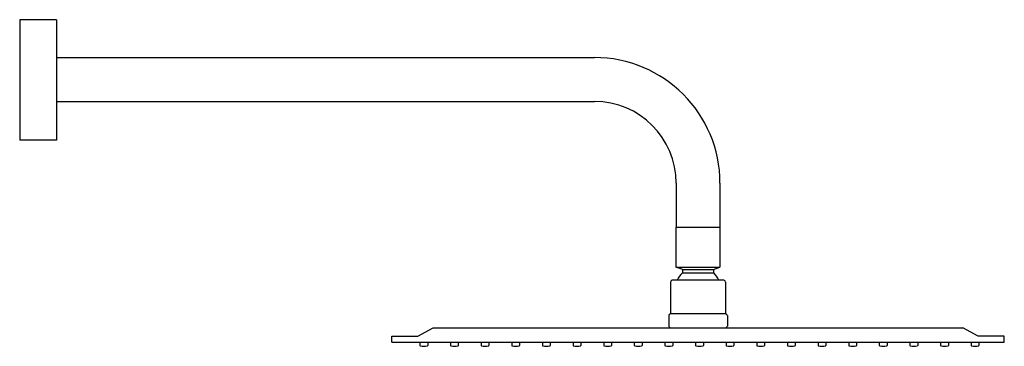
# Model space of a CAD drawing. Units: millimetres. Extents: x 3030.9 to 3064.7, y 1391.1 to 1402.3.
import ezdxf

# ---------------------------------------------------------------- set-up
doc = ezdxf.new("R2010")
doc.units = ezdxf.units.MM

msp = doc.modelspace()

# ---------------------------------------------------------------- linework, layer by layer
for p, q in [((3030.945, 1402.328), (3030.945, 1398.198)), ((3032.205, 1402.328), (3030.945, 1402.328)), ((3032.205, 1402.328), (3032.205, 1398.198)), ((3032.205, 1401.033), (3050.65, 1401.033)), ((3032.205, 1399.528), (3050.65, 1399.528)), ((3032.205, 1398.198), (3030.945, 1398.198)), ((3053.45, 1396.728), (3053.45, 1395.223)), ((3054.955, 1396.728), (3054.955, 1395.223)), ((3053.45, 1393.855), (3053.45, 1395.223)), ((3053.45, 1395.223), (3054.955, 1395.223)), ((3054.955, 1395.223), (3054.955, 1393.855)), ((3053.667, 1393.773), (3053.45, 1393.855)), ((3053.45, 1393.855), (3054.955, 1393.855)), ((3054.738, 1393.773), (3054.955, 1393.855)), ((3053.667, 1393.773), (3054.738, 1393.773)), ((3053.667, 1393.773), (3053.667, 1393.654)), ((3053.667, 1393.654), (3054.738, 1393.654)), ((3053.71, 1393.654), (3054.696, 1393.654)), ((3054.738, 1393.773), (3054.738, 1393.654)), ((3053.258, 1393.342), (3053.258, 1392.248)), ((3055.088, 1393.401), (3053.318, 1393.401)), ((3055.147, 1393.342), (3055.147, 1392.248)), ((3053.199, 1392.189), (3053.199, 1391.832)), ((3055.147, 1392.248), (3053.258, 1392.248)), ((3055.207, 1392.189), (3055.207, 1391.832)), ((3043.703, 1391.282), (3043.703, 1391.492)), ((3043.703, 1391.492), (3044.595, 1391.492)), ((3044.595, 1391.492), (3045.126, 1391.772)), ((3045.126, 1391.772), (3063.28, 1391.772)), ((3063.81, 1391.492), (3063.28, 1391.772)), ((3064.703, 1391.492), (3063.81, 1391.492)), ((3064.703, 1391.282), (3064.703, 1391.492)), ((3043.703, 1391.282), (3064.703, 1391.282)), ((3044.668, 1391.282), (3044.668, 1391.171)), ((3044.934, 1391.277), (3044.934, 1391.17)), ((3045.718, 1391.282), (3045.718, 1391.171)), ((3045.984, 1391.277), (3045.984, 1391.17)), ((3046.768, 1391.282), (3046.768, 1391.171)), ((3047.034, 1391.277), (3047.034, 1391.17)), ((3047.818, 1391.282), (3047.818, 1391.171)), ((3048.084, 1391.277), (3048.084, 1391.17)), ((3048.868, 1391.282), (3048.868, 1391.171)), ((3049.134, 1391.277), (3049.134, 1391.17)), ((3049.918, 1391.282), (3049.918, 1391.171)), ((3050.184, 1391.277), (3050.184, 1391.17)), ((3050.968, 1391.282), (3050.968, 1391.171)), ((3051.234, 1391.277), (3051.234, 1391.17)), ((3052.018, 1391.282), (3052.018, 1391.171)), ((3052.284, 1391.277), (3052.284, 1391.17)), ((3053.068, 1391.282), (3053.068, 1391.171)), ((3053.334, 1391.277), (3053.334, 1391.17)), ((3054.118, 1391.282), (3054.118, 1391.171)), ((3054.384, 1391.277), (3054.384, 1391.17)), ((3055.168, 1391.282), (3055.168, 1391.171)), ((3055.434, 1391.277), (3055.434, 1391.17)), ((3056.218, 1391.282), (3056.218, 1391.171)), ((3056.484, 1391.277), (3056.484, 1391.17)), ((3057.268, 1391.282), (3057.268, 1391.171)), ((3057.534, 1391.277), (3057.534, 1391.17)), ((3058.318, 1391.282), (3058.318, 1391.171)), ((3058.584, 1391.277), (3058.584, 1391.17)), ((3059.368, 1391.282), (3059.368, 1391.171)), ((3059.634, 1391.277), (3059.634, 1391.17)), ((3060.418, 1391.282), (3060.418, 1391.171)), ((3060.684, 1391.277), (3060.684, 1391.17)), ((3061.468, 1391.282), (3061.468, 1391.171)), ((3061.734, 1391.277), (3061.734, 1391.17)), ((3062.518, 1391.282), (3062.518, 1391.171)), ((3062.784, 1391.277), (3062.784, 1391.17)), ((3063.568, 1391.282), (3063.568, 1391.171)), ((3063.834, 1391.277), (3063.834, 1391.17))]:
    msp.add_line(p, q)
for centre, radius, start, end in [((3050.65, 1396.728), 4.305, 0, 90), ((3050.65, 1396.728), 2.8, 0, 90), ((3054.213, 1393.083), 0.79, 133.6966, 156.2438), ((3054.193, 1393.083), 0.79, 23.756, 46.3032), ((3053.318, 1393.342), 0.0595, 90, 180), ((3055.088, 1393.342), 0.0595, 0, 90), ((3053.258, 1392.189), 0.0595, 90, 180), ((3055.147, 1392.189), 0.0595, 0, 90), ((3053.258, 1391.832), 0.0595, 180, 270), ((3055.147, 1391.832), 0.0595, 270, 360), ((3044.686, 1391.171), 0.0175, 179.9975, 256.3131), ((3044.803, 1391.653), 0.513, 256.3155, 283.269), ((3044.917, 1391.17), 0.0175, 283.2689, 359.9999), ((3045.736, 1391.171), 0.0175, 179.9975, 256.3131), ((3045.853, 1391.653), 0.513, 256.3155, 283.269), ((3045.967, 1391.17), 0.0175, 283.2689, 359.9999), ((3046.786, 1391.171), 0.0175, 179.9975, 256.3131), ((3046.903, 1391.653), 0.513, 256.3155, 283.269), ((3047.017, 1391.17), 0.0175, 283.2689, 359.9999), ((3047.836, 1391.171), 0.0175, 179.9975, 256.3131), ((3047.953, 1391.653), 0.513, 256.3155, 283.269), ((3048.067, 1391.17), 0.0175, 283.2689, 359.9999), ((3048.886, 1391.171), 0.0175, 179.9975, 256.3131), ((3049.003, 1391.653), 0.513, 256.3155, 283.269), ((3049.117, 1391.17), 0.0175, 283.2689, 359.9999), ((3049.936, 1391.171), 0.0175, 179.9975, 256.3131), ((3050.053, 1391.653), 0.513, 256.3155, 283.269), ((3050.167, 1391.17), 0.0175, 283.2689, 359.9999), ((3050.986, 1391.171), 0.0175, 179.9975, 256.3131), ((3051.103, 1391.653), 0.513, 256.3155, 283.269), ((3051.217, 1391.17), 0.0175, 283.2689, 359.9999), ((3052.036, 1391.171), 0.0175, 179.9975, 256.3131), ((3052.153, 1391.653), 0.513, 256.3155, 283.269), ((3052.267, 1391.17), 0.0175, 283.2689, 359.9999), ((3053.086, 1391.171), 0.0175, 179.9975, 256.3131), ((3053.203, 1391.653), 0.513, 256.3155, 283.269), ((3053.317, 1391.17), 0.0175, 283.2689, 359.9999), ((3054.136, 1391.171), 0.0175, 179.9975, 256.3131), ((3054.253, 1391.653), 0.513, 256.3155, 283.269), ((3054.367, 1391.17), 0.0175, 283.2689, 359.9999), ((3055.186, 1391.171), 0.0175, 179.9975, 256.3131), ((3055.303, 1391.653), 0.513, 256.3155, 283.269), ((3055.417, 1391.17), 0.0175, 283.2689, 359.9999), ((3056.236, 1391.171), 0.0175, 179.9975, 256.3131), ((3056.353, 1391.653), 0.513, 256.3155, 283.269), ((3056.467, 1391.17), 0.0175, 283.2689, 359.9999), ((3057.286, 1391.171), 0.0175, 179.9975, 256.3131), ((3057.403, 1391.653), 0.513, 256.3155, 283.269), ((3057.517, 1391.17), 0.0175, 283.2689, 359.9999), ((3058.336, 1391.171), 0.0175, 179.9975, 256.3131), ((3058.453, 1391.653), 0.513, 256.3155, 283.269), ((3058.567, 1391.17), 0.0175, 283.2689, 359.9999), ((3059.386, 1391.171), 0.0175, 179.9975, 256.3131), ((3059.503, 1391.653), 0.513, 256.3155, 283.269), ((3059.617, 1391.17), 0.0175, 283.2689, 359.9999), ((3060.436, 1391.171), 0.0175, 179.9975, 256.3131), ((3060.553, 1391.653), 0.513, 256.3155, 283.269), ((3060.667, 1391.17), 0.0175, 283.2689, 359.9999), ((3061.486, 1391.171), 0.0175, 179.9975, 256.3131), ((3061.603, 1391.653), 0.513, 256.3155, 283.269), ((3061.717, 1391.17), 0.0175, 283.2689, 359.9999), ((3062.536, 1391.171), 0.0175, 179.9975, 256.3131), ((3062.653, 1391.653), 0.513, 256.3155, 283.269), ((3062.767, 1391.17), 0.0175, 283.2689, 359.9999), ((3063.586, 1391.171), 0.0175, 179.9975, 256.3131), ((3063.703, 1391.653), 0.513, 256.3155, 283.269), ((3063.817, 1391.17), 0.0175, 283.2689, 359.9999)]:
    msp.add_arc(centre, radius, start, end)

doc.saveas('drawing.dxf')
